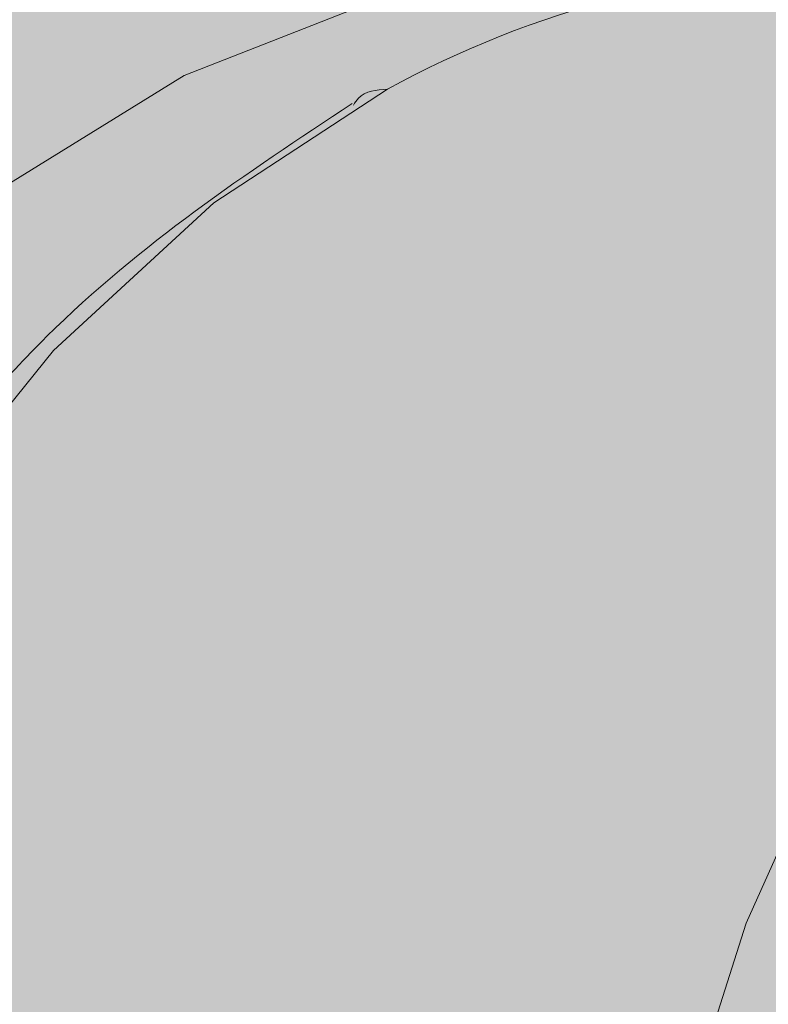
# Model space of a CAD drawing. Extents: x 0 to 5.9, y -5.3 to 5.5.
# Drawn here: x 3.5 to 3.5, y -3.8 to -3.7 of the extents above; entities that cross this region are included whole.
import ezdxf

# ---------------------------------------------------------------- set-up
doc = ezdxf.new("R2010")
doc.units = 0
doc.header["$LTSCALE"] = 0.5
doc.header["$MEASUREMENT"] = 0
doc.layers.get('0').update_dxf_attribs({"linetype": 'CONTINUOUS'})
doc.layers.add('0-COTAS', color=2, linetype='CONTINUOUS')

# ---------------------------------------------------------------- blocks, each defined once
blk = doc.blocks.new('A$C635520DF')
at = {"layer": '0-COTAS'}
h = blk.add_hatch(color=253, dxfattribs=at)
edge = h.paths.add_edge_path(flags=16)
edge.add_arc((-1.691143510899483, -0.2519519729394073), 0.0959092853578103, 57.39340207859386, 122.6065979214061)
edge.add_arc((-1.666689315770706, -0.2928438878388158), 0.1435409947256386, 122.0336513041448, 143.3625041331384)
edge.add_line((-1.781870502490111, -0.2071857802672881), (-1.780631608882599, -0.2079849097202726))
edge.add_line((-1.780631608882599, -0.2079849097202726), (-1.752894382862684, -0.2602423833099228))
edge.add_arc((-1.699071498808558, -0.3051818621893947), 0.0701174700760254, 43.29946704844332, 140.1397677563546, ccw=False)
edge.add_line((-1.648041466951999, -0.2570944890174203), (-1.602871548481554, -0.2059645791777882))
edge.add_line((-1.602871548481554, -0.2059645791777882), (-1.601043578107811, -0.2064010641798619))
edge.add_arc((-1.716007412434803, -0.2931627193874711), 0.1440287055330578, 37.04136255067659, 57.89545553916921)
edge = h.paths.add_edge_path(flags=16)
edge.add_arc((-2.665856489100487, -0.2519519729394073), 0.0959092853578103, 57.39340207859391, 122.6065979214062, ccw=False)
edge.add_arc((-2.690310684229263, -0.2928438878388158), 0.1435409947256386, 36.637495866861514, 57.966348695855174, ccw=False)
edge.add_line((-2.575129497509858, -0.2071857802672881), (-2.57636839111737, -0.2079849097202726))
edge.add_line((-2.57636839111737, -0.2079849097202726), (-2.604105617137286, -0.2602423833099228))
edge.add_arc((-2.657928501191411, -0.3051818621893947), 0.0701174700760254, 39.8602322436454, 136.7005329515567)
edge.add_line((-2.70895853304797, -0.2570944890174203), (-2.754128451518415, -0.2059645791777882))
edge.add_line((-2.754128451518415, -0.2059645791777882), (-2.755956421892158, -0.2064010641798619))
edge.add_arc((-2.640992587565166, -0.2931627193874711), 0.1440287055330578, 122.1045444608308, 142.9586374493234, ccw=False)
edge = h.paths.add_edge_path(flags=16)
edge.add_arc((-1.691143510899483, 0.2519519729391799), 0.0959092853578103, 237.3934020785939, 302.60659792140615, ccw=False)
edge.add_arc((-1.666689315770706, 0.2928438878385884), 0.1435409947256386, 216.6374958668616, 237.9663486958552, ccw=False)
edge.add_line((-1.781870502490111, 0.2071857802670607), (-1.780631608882599, 0.2079849097200452))
edge.add_line((-1.780631608882599, 0.2079849097200452), (-1.752894382862684, 0.2602423833096954))
edge.add_arc((-1.699071498808558, 0.3051818621891673), 0.0701174700760254, 219.8602322436454, 316.7005329515567)
edge.add_line((-1.648041466951999, 0.2570944890171929), (-1.602871548481554, 0.2059645791775608))
edge.add_line((-1.602871548481554, 0.2059645791775608), (-1.601043578107811, 0.2064010641796345))
edge.add_arc((-1.716007412434803, 0.2931627193872437), 0.1440287055330578, 302.1045444608308, 322.9586374493234, ccw=False)
edge = h.paths.add_edge_path(flags=16)
edge.add_arc((-2.774633816830825, -0.3487061945223027), 0.2443886710243425, 5.59109735728023, 18.74580968094296)
edge.add_arc((-2.733872581913045, -0.3275763547137553), 0.1991190885789983, 16.75721825394381, 28.82809743408299)
edge.add_line((-2.559430257032651, -0.2315644454167618), (-2.587257114944891, -0.2839716810700952))
edge.add_arc((-2.712975405980744, -0.3504787837413037), 0.1422261699079812, 10.283424116077583, 27.87959764247779, ccw=False)
edge.add_line((-2.573033854164938, -0.3250889140669972), (-2.531407812581786, -0.3248958316084236))
edge = h.paths.add_edge_path(flags=16)
edge.add_arc((-2.53748148856715, -0.2571836774939578), 0.1279216560639225, 270.0000000000004, 272.7467245089151)
edge.add_arc((-2.796960869084823, -0.3578817193176511), 0.2669860683817656, 341.8843502446353, 354.17928638683344, ccw=False)
edge.add_arc((-2.760040838300619, -0.3700895647316584), 0.2281003065840436, 331.58018709743067, 341.91523228251225, ccw=False)
edge.add_line((-2.559430257032653, -0.4786489703447315), (-2.587242835726478, -0.4262494854153795))
edge.add_arc((-2.727784765678496, -0.3551246875295977), 0.1575143515649647, 333.1571553177004, 349.0274610906919)
edge.add_line((-2.573150009130499, -0.385105731812168), (-2.537481488567149, -0.3851053335578802))
edge = h.paths.add_edge_path(flags=16)
edge.add_arc((-2.774633816830825, 0.3487061945220753), 0.2443886710243425, 341.25419031905705, 354.40890264271974, ccw=False)
edge.add_arc((-2.733872581913045, 0.327576354713528), 0.1991190885789983, 331.171902565917, 343.2427817460562, ccw=False)
edge.add_line((-2.559430257032651, 0.2315644454165344), (-2.587257114944891, 0.2839716810698678))
edge.add_arc((-2.712975405980744, 0.3504787837410763), 0.1422261699079812, 332.1204023575222, 349.7165758839224)
edge.add_line((-2.573033854164938, 0.3250889140667699), (-2.531407812581786, 0.3248958316081962))
edge = h.paths.add_edge_path(flags=16)
edge.add_arc((-2.53748148856715, 0.2571836774937304), 0.1279216560639225, 87.25327549108488, 89.9999999999996, ccw=False)
edge.add_arc((-2.796960869084823, 0.3578817193174237), 0.2669860683817656, 5.820713613166563, 18.11564975536468)
edge.add_arc((-2.760040838300619, 0.3700895647314311), 0.2281003065840436, 18.08476771748775, 28.41981290256933)
edge.add_line((-2.559430257032653, 0.4786489703445042), (-2.587242835726478, 0.4262494854151521))
edge.add_arc((-2.727784765678496, 0.3551246875293703), 0.1575143515649647, 10.972538909308128, 26.842844682299585, ccw=False)
edge.add_line((-2.573150009130499, 0.3851057318119406), (-2.537481488567149, 0.3851053335576528))
edge = h.paths.add_edge_path(flags=16)
edge.add_arc((-1.582366183169144, -0.3487061945223027), 0.2443886710243425, 161.2541903190571, 174.4089026427198, ccw=False)
edge.add_arc((-1.623127418086923, -0.3275763547137553), 0.1991190885789983, 151.171902565917, 163.2427817460562, ccw=False)
edge.add_line((-1.797569742967318, -0.2315644454167618), (-1.769742885055078, -0.2839716810700952))
edge.add_arc((-1.644024594019225, -0.3504787837413037), 0.1422261699079812, 152.1204023575221, 169.7165758839223)
edge.add_line((-1.78396614583503, -0.3250889140669972), (-1.825592187418184, -0.3248958316084236))
edge = h.paths.add_edge_path(flags=16)
edge.add_arc((-1.819518511432819, -0.2571836774939578), 0.1279216560639225, 267.25327549108493, 269.9999999999996, ccw=False)
edge.add_arc((-1.560039130915147, -0.3578817193176511), 0.2669860683817656, 185.8207136131665, 198.1156497553647)
edge.add_arc((-1.59695916169935, -0.3700895647316584), 0.2281003065840436, 198.0847677174876, 208.4198129025693)
edge.add_line((-1.797569742967316, -0.4786489703447315), (-1.769757164273491, -0.4262494854153795))
edge.add_arc((-1.629215234321474, -0.3551246875295977), 0.1575143515649647, 190.9725389093081, 206.8428446822996, ccw=False)
edge.add_line((-1.78384999086947, -0.385105731812168), (-1.81951851143282, -0.3851053335578802))
edge = h.paths.add_edge_path(flags=16)
edge.add_arc((-1.582366183169144, 0.3487061945220753), 0.2443886710243425, 185.5910973572802, 198.7458096809429)
edge.add_arc((-1.623127418086923, 0.327576354713528), 0.1991190885789983, 196.7572182539438, 208.828097434083)
edge.add_line((-1.797569742967318, 0.2315644454165344), (-1.769742885055078, 0.2839716810698678))
edge.add_arc((-1.644024594019225, 0.3504787837410763), 0.1422261699079812, 190.2834241160777, 207.8795976424779, ccw=False)
edge.add_line((-1.78396614583503, 0.3250889140667699), (-1.825592187418184, 0.3248958316081962))
edge = h.paths.add_edge_path(flags=16)
edge.add_arc((-1.819518511432819, 0.2571836774937304), 0.1279216560639225, 90.0000000000004, 92.74672450891507)
edge.add_arc((-1.560039130915147, 0.3578817193174237), 0.2669860683817656, 161.8843502446353, 174.1792863868335, ccw=False)
edge.add_arc((-1.59695916169935, 0.3700895647314311), 0.2281003065840436, 151.5801870974307, 161.9152322825124, ccw=False)
edge.add_line((-1.797569742967316, 0.4786489703445042), (-1.769757164273491, 0.4262494854151521))
edge.add_arc((-1.629215234321474, 0.3551246875293703), 0.1575143515649647, 153.1571553177004, 169.0274610906919)
edge.add_line((-1.78384999086947, 0.3851057318119406), (-1.81951851143282, 0.3851053335576528))
edge = h.paths.add_edge_path(flags=16)
edge.add_line((-2.599058725005064, -0.306206182956239), (-2.60691485883286, -0.3210072933868329))
edge.add_arc((-2.600483438601503, -0.3428486329358891), 0.0227685590121439, 74.42059322084617, 106.4076391064593, ccw=False)
edge.add_arc((-2.721517619002955, -0.3533543307100042), 0.131221677156625, 14.31175907054671, 21.05730603499871)
edge = h.paths.add_edge_path(flags=16)
edge.add_line((-2.599058098985053, -0.4039892570877123), (-2.606909075600351, -0.3891978946830496))
edge.add_arc((-2.600435962914849, -0.3665993336449054), 0.0235073637150988, 254.0162140911808, 284.7684660421472)
edge.add_arc((-2.705874039435419, -0.3623093286604564), 0.1146597643813959, 338.6841085187974, 346.369440809514, ccw=False)
edge = h.paths.add_edge_path(flags=16)
edge.add_line((-2.638524832183438, -0.3250889140669972), (-2.648889977732624, -0.3250889140669972))
edge.add_line((-2.648889977732624, -0.3250889140669972), (-2.695677610584018, -0.2721277699432676))
edge.add_arc((-2.658055584891337, -0.3050871331624942), 0.0500173613961956, 41.220486993267514, 138.7795130067325, ccw=False)
edge.add_arc((-2.643497251823419, -0.2989917510774695), 0.0354063186432631, 34.032408580453875, 49.352725243066516, ccw=False)
edge.add_line((-2.614155287071744, -0.2791761889007445), (-2.638524845120539, -0.3250889140669972))
edge = h.paths.add_edge_path(flags=16)
edge.add_line((-2.676494955255694, -0.3770716364166367), (-2.711391726489173, -0.4165729151976345))
edge.add_arc((-2.588211755895629, -0.3551052557166341), 0.1376647315673063, 153.4756733629306, 206.5195143150274, ccw=False)
edge.add_line((-2.711386563332849, -0.2936272504602622), (-2.67649569962004, -0.3331218102331666))
edge.add_arc((-2.645076656212241, -0.3550961911967767), 0.0383409664379363, 145.0311784357233, 214.9707623653691)
edge = h.paths.add_edge_path(flags=16)
edge.add_line((-2.614152455076443, -0.4310233947994894), (-2.638524845120539, -0.3851053335578798))
edge.add_line((-2.638524845120539, -0.3851053335578798), (-2.648889977732624, -0.3851053335578798))
edge.add_line((-2.648889977732624, -0.3851053335578798), (-2.695676000818269, -0.4380646294320451))
edge.add_arc((-2.658053834765541, -0.4051104319435841), 0.0500140631283586, 221.2159297685305, 318.7840702314695)
edge.add_arc((-2.675821505296673, -0.3823487795580962), 0.0785639225342199, 314.8318796042352, 321.7164063343827)
edge = h.paths.add_edge_path(flags=16)
edge.add_line((-2.599058725005064, 0.3062061829560116), (-2.60691485883286, 0.3210072933866055))
edge.add_arc((-2.600483438601503, 0.3428486329356617), 0.0227685590121439, 253.5923608935407, 285.5794067791538)
edge.add_arc((-2.721517619002955, 0.3533543307097768), 0.131221677156625, 338.9426939650013, 345.6882409294533, ccw=False)
edge = h.paths.add_edge_path(flags=16)
edge.add_line((-2.599058098985053, 0.4039892570874848), (-2.606909075600351, 0.3891978946828223))
edge.add_arc((-2.600435962914849, 0.366599333644678), 0.0235073637150988, 75.23153395785278, 105.98378590881919, ccw=False)
edge.add_arc((-2.705874039435419, 0.362309328660229), 0.1146597643813959, 13.630559190486, 21.31589148120258)
edge = h.paths.add_edge_path(flags=16)
edge.add_line((-2.638524832183438, 0.3250889140667699), (-2.648889977732624, 0.3250889140667699))
edge.add_line((-2.648889977732624, 0.3250889140667699), (-2.695677610584018, 0.2721277699430402))
edge.add_arc((-2.658055584891337, 0.3050871331622669), 0.0500173613961956, 221.2204869932675, 318.7795130067325)
edge.add_arc((-2.643497251823419, 0.2989917510772422), 0.0354063186432631, 310.6472747569335, 325.9675914195461)
edge.add_line((-2.614155287071744, 0.2791761889005171), (-2.638524845120539, 0.3250889140667699))
edge = h.paths.add_edge_path(flags=16)
edge.add_line((-2.676494955255694, 0.3770716364164093), (-2.711391726489173, 0.4165729151974073))
edge.add_arc((-2.588211755895629, 0.3551052557164067), 0.1376647315673063, 153.4804856849726, 206.5243266370694)
edge.add_line((-2.711386563332849, 0.2936272504600348), (-2.67649569962004, 0.3331218102329392))
edge.add_arc((-2.645076656212241, 0.3550961911965493), 0.0383409664379363, 145.0292376346309, 214.9688215642767, ccw=False)
edge = h.paths.add_edge_path(flags=16)
edge.add_line((-2.614152455076443, 0.4310233947992619), (-2.638524845120539, 0.3851053335576524))
edge.add_line((-2.638524845120539, 0.3851053335576524), (-2.648889977732624, 0.3851053335576524))
edge.add_line((-2.648889977732624, 0.3851053335576524), (-2.695676000818269, 0.4380646294318177))
edge.add_arc((-2.658053834765541, 0.4051104319433568), 0.0500140631283586, 41.215929768530486, 138.7840702314695, ccw=False)
edge.add_arc((-2.675821505296673, 0.3823487795578688), 0.0785639225342199, 38.283593665617275, 45.16812039576479, ccw=False)
edge = h.paths.add_edge_path(flags=16)
edge.add_line((-2.769929188602451, -0.482834182431959), (-2.725386499551063, -0.4324142291154526))
edge.add_arc((-2.589865590327614, -0.3551148470555425), 0.1560163815232042, 150.291016369675, 209.6998788377459, ccw=False)
edge.add_line((-2.725374214302812, -0.277793930532634), (-2.769922868781358, -0.2273672197073631))
edge.add_arc((-2.530954059502894, -0.3551066128324787), 0.2709676075916447, 151.8735261605416, 208.1236390378704)
edge = h.paths.add_edge_path(flags=16)
edge.add_arc((-2.6665813486343, -0.454807071065269), 0.0992980144076057, 269.51062038905616, 301.18690962910915, ccw=False)
edge.add_arc((-2.672336077785779, -0.5618637018893085), 0.0091829807812555, 57.70251398887142, 88.40628271624622)
edge.add_line((-2.672080680474294, -0.5526842733535992), (-2.678769644701874, -0.5526523165224134))
edge.add_line((-2.678769644701874, -0.5526523165224134), (-2.679547416747723, -0.5527340692295059))
edge.add_arc((-2.681991223495306, -0.5881529348100152), 0.0355030735349735, 86.0530003251112, 90.49453326487023)
edge.add_arc((-2.68243579551275, -0.5366468591756375), 0.0160049207138122, 244.304595466195, 270.4945332648704, ccw=False)
edge.add_arc((-2.718716344057875, -0.6120477467559593), 0.0676704762116609, 64.3045954661954, 77.53843787037435)
edge.add_arc((-2.648313689788564, -0.4244558802673608), 0.133715130736867, 216.3948077092694, 245.3352469140126, ccw=False)
edge.add_line((-2.755947359507193, -0.5037952105574415), (-2.754143289069036, -0.5042464815560339))
edge.add_line((-2.754143289069036, -0.5042464815560339), (-2.708948757911114, -0.4530887222294952))
edge.add_arc((-2.657930904650846, -0.4050463146251803), 0.0700777730789531, 223.2795397965647, 320.1689097159573)
edge.add_line((-2.604115655056412, -0.4499329851498916), (-2.576372326100314, -0.5022020194325374))
edge.add_arc((-2.574823058109004, -0.5010784675088811), 0.001913792108368, 215.9501742898251, 261.8599428393219)
edge.add_arc((-2.691392019495804, -0.416500124667897), 0.1449233410450816, 301.7358848061764, 323.3675144892, ccw=False)
edge = h.paths.add_edge_path(flags=16)
edge.add_arc((-2.665856489100487, 0.2519519729391799), 0.0959092853578103, 237.3934020785938, 302.6065979214061)
edge.add_arc((-2.690310684229263, 0.2928438878385884), 0.1435409947256386, 302.0336513041448, 323.3625041331385)
edge.add_line((-2.575129497509858, 0.2071857802670607), (-2.57636839111737, 0.2079849097200452))
edge.add_line((-2.57636839111737, 0.2079849097200452), (-2.604105617137286, 0.2602423833096954))
edge.add_arc((-2.657928501191411, 0.3051818621891673), 0.0701174700760254, 223.2994670484433, 320.13976775635456, ccw=False)
edge.add_line((-2.70895853304797, 0.2570944890171929), (-2.754128451518415, 0.2059645791775608))
edge.add_line((-2.754128451518415, 0.2059645791775608), (-2.755956421892158, 0.2064010641796345))
edge.add_arc((-2.640992587565166, 0.2931627193872437), 0.1440287055330578, 217.0413625506766, 237.8954555391692)
edge = h.paths.add_edge_path(flags=16)
edge.add_line((-2.769929188602451, 0.4828341824317315), (-2.725386499551063, 0.4324142291152251))
edge.add_arc((-2.589865590327614, 0.3551148470553151), 0.1560163815232042, 150.3001211622541, 209.708983630325)
edge.add_line((-2.725374214302812, 0.2777939305324066), (-2.769922868781358, 0.2273672197071357))
edge.add_arc((-2.530954059502894, 0.3551066128322513), 0.2709676075916447, 151.8763609621296, 208.1264738394584, ccw=False)
edge = h.paths.add_edge_path(flags=16)
edge.add_arc((-2.6665813486343, 0.4548070710650416), 0.0992980144076057, 58.81309037089085, 90.48937961094391)
edge.add_arc((-2.672336077785779, 0.5618637018890809), 0.0091829807812555, 271.5937172837538, 302.29748601112857, ccw=False)
edge.add_line((-2.672080680474294, 0.5526842733533717), (-2.678769644701874, 0.552652316522186))
edge.add_line((-2.678769644701874, 0.552652316522186), (-2.679547416747723, 0.5527340692292784))
edge.add_arc((-2.681991223495306, 0.5881529348097878), 0.0355030735349735, 269.50546673512974, 273.9469996748888, ccw=False)
edge.add_arc((-2.68243579551275, 0.5366468591754101), 0.0160049207138122, 89.50546673512956, 115.695404533805)
edge.add_arc((-2.718716344057875, 0.6120477467557321), 0.0676704762116609, 282.4615621296257, 295.69540453380466, ccw=False)
edge.add_arc((-2.648313689788564, 0.4244558802671336), 0.133715130736867, 114.6647530859874, 143.6051922907306)
edge.add_line((-2.755947359507193, 0.5037952105572141), (-2.754143289069036, 0.5042464815558066))
edge.add_line((-2.754143289069036, 0.5042464815558066), (-2.708948757911114, 0.4530887222292678))
edge.add_arc((-2.657930904650846, 0.4050463146249528), 0.0700777730789531, 39.831090284042716, 136.7204602034353, ccw=False)
edge.add_line((-2.604115655056412, 0.4499329851496642), (-2.576372326100314, 0.5022020194323101))
edge.add_arc((-2.574823058109004, 0.5010784675086537), 0.001913792108368, 98.14005716067811, 144.0498257101749, ccw=False)
edge.add_arc((-2.691392019495804, 0.4165001246676697), 0.1449233410450816, 36.63248551080005, 58.26411519382361)
edge = h.paths.add_edge_path(flags=16)
edge.add_line((-1.757941274994905, -0.306206182956239), (-1.75008514116711, -0.3210072933868329))
edge.add_arc((-1.756516561398466, -0.3428486329358891), 0.0227685590121439, 73.59236089354067, 105.5794067791538)
edge.add_arc((-1.635482380997014, -0.3533543307100042), 0.131221677156625, 158.9426939650013, 165.6882409294533, ccw=False)
edge = h.paths.add_edge_path(flags=16)
edge.add_line((-1.757941901014916, -0.4039892570877123), (-1.750090924399619, -0.3891978946830496))
edge.add_arc((-1.75656403708512, -0.3665993336449054), 0.0235073637150988, 255.2315339578528, 285.9837859088192, ccw=False)
edge.add_arc((-1.65112596056455, -0.3623093286604564), 0.1146597643813959, 193.630559190486, 201.3158914812025)
edge = h.paths.add_edge_path(flags=16)
edge.add_line((-1.718475167816531, -0.3250889140669972), (-1.708110022267345, -0.3250889140669972))
edge.add_line((-1.708110022267345, -0.3250889140669972), (-1.661322389415951, -0.2721277699432676))
edge.add_arc((-1.698944415108631, -0.3050871331624942), 0.0500173613961956, 41.22048699326747, 138.7795130067325)
edge.add_arc((-1.713502748176549, -0.2989917510774695), 0.0354063186432631, 130.6472747569335, 145.9675914195462)
edge.add_line((-1.742844712928225, -0.2791761889007445), (-1.71847515487943, -0.3250889140669972))
edge = h.paths.add_edge_path(flags=16)
edge.add_line((-1.680505044744274, -0.3770716364166367), (-1.645608273510795, -0.4165729151976345))
edge.add_arc((-1.76878824410434, -0.3551052557166341), 0.1376647315673063, 333.4804856849725, 386.5243266370694)
edge.add_line((-1.64561343666712, -0.2936272504602622), (-1.680504300379929, -0.3331218102331666))
edge.add_arc((-1.711923343787727, -0.3550961911967767), 0.0383409664379363, -34.970762365369126, 34.968821564276595, ccw=False)
edge = h.paths.add_edge_path(flags=16)
edge.add_line((-1.742847544923527, -0.4310233947994894), (-1.71847515487943, -0.3851053335578798))
edge.add_line((-1.71847515487943, -0.3851053335578798), (-1.708110022267345, -0.3851053335578798))
edge.add_line((-1.708110022267345, -0.3851053335578798), (-1.661323999181701, -0.4380646294320451))
edge.add_arc((-1.698946165234428, -0.4051104319435841), 0.0500140631283586, 221.2159297685306, 318.78407023146946, ccw=False)
edge.add_arc((-1.681178494703297, -0.3823487795580962), 0.0785639225342199, 218.2835936656173, 225.1681203957649, ccw=False)
edge = h.paths.add_edge_path(flags=16)
edge.add_line((-1.757941274994905, 0.3062061829560116), (-1.75008514116711, 0.3210072933866055))
edge.add_arc((-1.756516561398466, 0.3428486329356617), 0.0227685590121439, 254.42059322084629, 286.4076391064593, ccw=False)
edge.add_arc((-1.635482380997014, 0.3533543307097768), 0.131221677156625, 194.3117590705467, 201.0573060349987)
edge = h.paths.add_edge_path(flags=16)
edge.add_line((-1.757941901014916, 0.4039892570874848), (-1.750090924399619, 0.3891978946828223))
edge.add_arc((-1.75656403708512, 0.366599333644678), 0.0235073637150988, 74.01621409118081, 104.7684660421472)
edge.add_arc((-1.65112596056455, 0.362309328660229), 0.1146597643813959, 158.6841085187975, 166.369440809514, ccw=False)
edge = h.paths.add_edge_path(flags=16)
edge.add_line((-1.718475167816531, 0.3250889140667699), (-1.708110022267345, 0.3250889140667699))
edge.add_line((-1.708110022267345, 0.3250889140667699), (-1.661322389415951, 0.2721277699430402))
edge.add_arc((-1.698944415108631, 0.3050871331622669), 0.0500173613961956, 221.2204869932675, 318.77951300673254, ccw=False)
edge.add_arc((-1.713502748176549, 0.2989917510772422), 0.0354063186432631, 214.0324085804538, 229.3527252430666, ccw=False)
edge.add_line((-1.742844712928225, 0.2791761889005171), (-1.71847515487943, 0.3250889140667699))
edge = h.paths.add_edge_path(flags=16)
edge.add_line((-1.680505044744274, 0.3770716364164093), (-1.645608273510795, 0.4165729151974073))
edge.add_arc((-1.76878824410434, 0.3551052557164067), 0.1376647315673063, -26.524326637069407, 26.519514315027493, ccw=False)
edge.add_line((-1.64561343666712, 0.2936272504600348), (-1.680504300379929, 0.3331218102329392))
edge.add_arc((-1.711923343787727, 0.3550961911965493), 0.0383409664379363, 325.0311784357234, 394.9707623653691)
edge = h.paths.add_edge_path(flags=16)
edge.add_line((-1.742847544923527, 0.4310233947992619), (-1.71847515487943, 0.3851053335576524))
edge.add_line((-1.71847515487943, 0.3851053335576524), (-1.708110022267345, 0.3851053335576524))
edge.add_line((-1.708110022267345, 0.3851053335576524), (-1.661323999181701, 0.4380646294318177))
edge.add_arc((-1.698946165234428, 0.4051104319433568), 0.0500140631283586, 41.21592976853054, 138.7840702314694)
edge.add_arc((-1.681178494703297, 0.3823487795578688), 0.0785639225342199, 134.8318796042351, 141.7164063343827)
edge = h.paths.add_edge_path(flags=16)
edge.add_line((-1.587070811397519, -0.482834182431959), (-1.631613500448906, -0.4324142291154526))
edge.add_arc((-1.767134409672356, -0.3551148470555425), 0.1560163815232042, 330.3001211622541, 389.708983630325)
edge.add_line((-1.631625785697158, -0.277793930532634), (-1.58707713121861, -0.2273672197073631))
edge.add_arc((-1.826045940497074, -0.3551066128324787), 0.2709676075916447, -28.12363903787042, 28.1264738394583, ccw=False)
edge = h.paths.add_edge_path(flags=16)
edge.add_arc((-1.690418651365669, -0.454807071065269), 0.0992980144076057, 238.8130903708908, 270.4893796109439)
edge.add_arc((-1.68466392221419, -0.5618637018893085), 0.0091829807812555, 91.59371728375379, 122.2974860111286, ccw=False)
edge.add_line((-1.684919319525675, -0.5526842733535992), (-1.678230355298095, -0.5526523165224134))
edge.add_line((-1.678230355298095, -0.5526523165224134), (-1.677452583252246, -0.5527340692295059))
edge.add_arc((-1.675008776504663, -0.5881529348100152), 0.0355030735349735, 89.50546673512969, 93.94699967488879, ccw=False)
edge.add_arc((-1.67456420448722, -0.5366468591756375), 0.0160049207138122, 269.5054667351296, 295.6954045338051)
edge.add_arc((-1.638283655942094, -0.6120477467559593), 0.0676704762116609, 102.46156212962569, 115.6954045338046, ccw=False)
edge.add_arc((-1.708686310211405, -0.4244558802673608), 0.133715130736867, 294.6647530859873, 323.6051922907307)
edge.add_line((-1.601052640492775, -0.5037952105574415), (-1.602856710930933, -0.5042464815560339))
edge.add_line((-1.602856710930933, -0.5042464815560339), (-1.648051242088856, -0.4530887222294952))
edge.add_arc((-1.699069095349121, -0.4050463146251803), 0.0700777730789531, 219.8310902840427, 316.7204602034353, ccw=False)
edge.add_line((-1.752884344943558, -0.4499329851498916), (-1.780627673899655, -0.5022020194325374))
edge.add_arc((-1.782176941890965, -0.5010784675088811), 0.001913792108368, 278.1400571606781, 324.04982571017484, ccw=False)
edge.add_arc((-1.665607980504165, -0.416500124667897), 0.1449233410450816, 216.6324855108001, 238.2641151938236)
edge = h.paths.add_edge_path(flags=16)
edge.add_line((-1.587070811397519, 0.4828341824317315), (-1.631613500448906, 0.4324142291152251))
edge.add_arc((-1.767134409672356, 0.3551148470553151), 0.1560163815232042, -29.708983630325008, 29.699878837745928, ccw=False)
edge.add_line((-1.631625785697158, 0.2777939305324066), (-1.58707713121861, 0.2273672197071357))
edge.add_arc((-1.826045940497074, 0.3551066128322513), 0.2709676075916447, 331.8735261605417, 388.1236390378704)
edge = h.paths.add_edge_path(flags=16)
edge.add_arc((-1.690418651365669, 0.4548070710650416), 0.0992980144076057, 89.5106203890561, 121.18690962910921, ccw=False)
edge.add_arc((-1.68466392221419, 0.5618637018890809), 0.0091829807812555, 237.7025139888714, 268.4062827162462)
edge.add_line((-1.684919319525675, 0.5526842733533717), (-1.678230355298095, 0.552652316522186))
edge.add_line((-1.678230355298095, 0.552652316522186), (-1.677452583252246, 0.5527340692292784))
edge.add_arc((-1.675008776504663, 0.5881529348097878), 0.0355030735349735, 266.0530003251112, 270.4945332648703)
edge.add_arc((-1.67456420448722, 0.5366468591754101), 0.0160049207138122, 64.30459546619488, 90.49453326487043, ccw=False)
edge.add_arc((-1.638283655942094, 0.6120477467557321), 0.0676704762116609, 244.3045954661954, 257.5384378703743)
edge.add_arc((-1.708686310211405, 0.4244558802671336), 0.133715130736867, 36.39480770926929, 65.33524691401271, ccw=False)
edge.add_line((-1.601052640492775, 0.5037952105572141), (-1.602856710930933, 0.5042464815558066))
edge.add_line((-1.602856710930933, 0.5042464815558066), (-1.648051242088856, 0.4530887222292678))
edge.add_arc((-1.699069095349121, 0.4050463146249528), 0.0700777730789531, 43.27953979656467, 140.1689097159573)
edge.add_line((-1.752884344943558, 0.4499329851496642), (-1.780627673899655, 0.5022020194323101))
edge.add_arc((-1.782176941890965, 0.5010784675086537), 0.001913792108368, 35.95017428982514, 81.85994283932187)
edge.add_arc((-1.665607980504165, 0.4165001246676697), 0.1449233410450816, 121.73588480617639, 143.3675144891999, ccw=False)
edge = h.paths.add_edge_path()
edge.add_line((-1.976944867316423, -1.137e-13), (-1.976944867316423, -0.0900246292364377))
edge.add_arc((-1.657674325284808, -0.0922048825730824), 0.3192779862655315, 179.6087413141274, 204.0585964037934)
edge.add_arc((-1.776002454665514, -0.1478546072375746), 0.188559978745437, 203.2756881157623, 244.5383729348661)
edge.add_arc((-1.58694687869867, -0.3467895596210262), 0.2716379955187587, 143.2892785138522, 173.9373752214686, ccw=False)
edge.add_arc((-1.691143510706235, -0.2600137601018093), 0.1364292208754534, 33.6523888228553, 146.347611177145, ccw=False)
edge.add_arc((-1.82206797925437, -0.3565351235383547), 0.2990018826581306, -26.650559190168224, 35.14600349796848, ccw=False)
edge.add_arc((-1.727433164356264, -0.4040377401096272), 0.1931139858908837, 303.02182929185466, 333.3517044165543, ccw=False)
edge.add_arc((-1.643704421381735, -0.5722386556292967), 0.0224089113572585, -37.19694576160708, 16.280148273033603, ccw=False)
edge.add_arc((-1.642310295250734, -0.5775494097575851), 0.0184022289229865, 274.10377611041986, 333.4106647919757, ccw=False)
edge.add_arc((-1.642945515005465, -0.5472917860030618), 0.0486518509723044, 236.0732082287146, 272.2995943262714, ccw=False)
edge.add_line((-1.67009972659944, -0.5876607269817518), (-1.684526685735058, -0.5876607269817518))
edge.add_arc((-1.683723741007341, -0.5753198739979526), 0.0123669467777424, 240.8871008596493, 266.277356993775, ccw=False)
edge.add_arc((-1.684933431605748, -0.4361087995866703), 0.1500926182776858, 212.34322486148, 268.1645942107095, ccw=False)
edge.add_arc((-1.583335589675557, -0.3624670512787174), 0.2754382626583704, 183.7425560282693, 213.9790908823081, ccw=False)
edge.add_arc((-1.79609927534523, -0.1682193187157415), 0.2211219700300048, 206.2850575838116, 253.69308739861168, ccw=False)
edge.add_arc((-1.66471490410576, -0.0931865898647666), 0.3722598117301956, 179.5133259841487, 207.684666932084, ccw=False)
edge.add_line((-2.036961286807305, -0.0900246292364377), (-2.036961282991563, -0.049755326315323))
edge.add_arc((-2.178512411624681, -1.146e-13), 0.150041042765112, 199.3951775533097, 340.63338741978623, ccw=False)
edge.add_arc((-3.39094263739889, -0.0699253616928952), 1.071092524218181, -1.0752299847417248, 1.0752408619902099, ccw=False)
edge.add_arc((-2.737765634950175, -0.0821845186805184), 0.417800488863445, 333.87723301318835, 358.9247700152583, ccw=False)
edge.add_arc((-2.559861674493735, -0.1694264442023363), 0.2196566706029674, 286.08848603667104, 333.87723301319, ccw=False)
edge.add_arc((-2.796349970619437, -0.3550971267515437), 0.2984413024823666, 327.2818254766755, 355.1209705110661, ccw=False)
edge.add_arc((-2.665856492554333, -0.4470334795164419), 0.1391268504779998, 209.9096432450903, 330.0903567549162, ccw=False)
edge.add_arc((-2.55557326336247, -0.3614185862757933), 0.2780773294012828, 182.3048659744656, 213.8731819115567, ccw=False)
edge.add_line((-2.833425623540138, -0.3726019252516446), (-2.835399343950316, -0.3726019252516446))
edge.add_arc((-2.863917003728325, -0.3274231210928109), 0.0534264098029862, 269.29668815568414, 302.26084496927865, ccw=False)
edge.add_arc((-2.862998562349566, -0.3620078778816205), 0.0189032922633198, 204.2720733045015, 265.2229547457845, ccw=False)
edge.add_arc((-2.850665676096888, -0.3550743015845974), 0.0330198894509206, 155.5644251982106, 206.443304392839, ccw=False)
edge.add_arc((-2.862973447419548, -0.3483895326267743), 0.0190752247426943, 96.68856018408161, 158.5533588400407, ccw=False)
edge.add_arc((-2.862234159322165, -0.3769518492147954), 0.0475999007977985, 55.779754794333996, 93.5664759289503, ccw=False)
edge.add_line((-2.835465137124479, -0.3375923521837092), (-2.833430154732623, -0.3375923521837087))
edge.add_arc((-2.555928985334516, -0.3486682145519389), 0.2777221160522077, 146.1043207900867, 177.7143753625903, ccw=False)
edge.add_arc((-2.665856493237136, -0.2631607828487343), 0.1391268554890552, 29.909646266219227, 150.0903537337809, ccw=False)
edge.add_arc((-2.796349970619423, -0.355097126751545), 0.2984413024823524, 7.098554199851378, 32.71817452230408, ccw=False)
edge.add_arc((-2.568873413076187, -0.1595287469574962), 0.1729117166134611, 293.4020528603515, 338.6929641345385)
edge.add_arc((-2.700108192710205, -0.0920411509025203), 0.3200594125971863, 335.9729782882711, 360.3609921802976)
edge.add_line((-2.380055132683549, -0.0900246292363583), (-2.380055132683549, -1.137e-13))
edge.add_line((-2.380055132683549, -1.137e-13), (-2.380055132683549, 0.0900246292361309))
edge.add_arc((-2.700108192710205, 0.0920411509022929), 0.3200594125971863, 359.6390078197024, 384.0270217117289)
edge.add_arc((-2.568873413076187, 0.1595287469572688), 0.172911716613461, 21.30703586546143, 66.59794713964847)
edge.add_arc((-2.796349970619423, 0.3550971267513177), 0.2984413024823523, 327.2818254776959, 352.90144580014857, ccw=False)
edge.add_arc((-2.665856493237136, 0.263160782848507), 0.1391268554890552, 209.9096462662193, 330.0903537337808, ccw=False)
edge.add_arc((-2.555928985334516, 0.3486682145517115), 0.2777221160522075, 182.2856246374098, 213.8956792099133, ccw=False)
edge.add_line((-2.833430154732623, 0.3375923521834814), (-2.835465137124479, 0.3375923521834818))
edge.add_arc((-2.862234159322165, 0.376951849214568), 0.0475999007977984, 266.4335240710497, 304.22024520566595, ccw=False)
edge.add_arc((-2.862973447419548, 0.3483895326265469), 0.0190752247426951, 201.4466411599593, 263.3114398159184, ccw=False)
edge.add_arc((-2.850665676096888, 0.35507430158437), 0.0330198894509203, 153.5566956071611, 204.4355748017894, ccw=False)
edge.add_arc((-2.862998562349566, 0.3620078778813931), 0.0189032922633191, 94.77704525421552, 155.7279266954985, ccw=False)
edge.add_arc((-2.863917003728325, 0.3274231210925835), 0.0534264098029865, 57.739155030721406, 90.70331184431592, ccw=False)
edge.add_line((-2.835399343950316, 0.3726019252514172), (-2.833425623540138, 0.3726019252514172))
edge.add_arc((-2.55557326336247, 0.3614185862755659), 0.2780773294012828, 146.1268180884434, 177.6951340255344, ccw=False)
edge.add_arc((-2.665856492554333, 0.4470334795162147), 0.1391268504779995, 29.909643245083828, 150.0903567549098, ccw=False)
edge.add_arc((-2.796349970619437, 0.3550971267513163), 0.2984413024823666, 4.879029488933895, 32.71817452332448, ccw=False)
edge.add_arc((-2.559861674493735, 0.1694264442021089), 0.2196566706029679, 26.122766986810007, 73.91151396332901, ccw=False)
edge.add_arc((-2.737765634950175, 0.082184518680291), 0.417800488863445, 1.0752299847417248, 26.122766986811598, ccw=False)
edge.add_arc((-3.39094263739889, 0.0699253616926678), 1.071092524218181, -1.0752408619902099, 1.0752299847417248, ccw=False)
edge.add_arc((-2.178512411624681, -1.128e-13), 0.1500410427651132, 19.36661258021371, 160.6048224466903, ccw=False)
edge.add_line((-2.036961282991563, 0.0497553263150956), (-2.036961286807305, 0.0900246292362104))
edge.add_arc((-1.66471490410576, 0.0931865898645392), 0.3722598117301956, 152.315333067916, 180.4866740158513, ccw=False)
edge.add_arc((-1.79609927534523, 0.1682193187155141), 0.2211219700300048, 106.30691260138829, 153.7149424161885, ccw=False)
edge.add_arc((-1.583335589675557, 0.36246705127849), 0.2754382626583704, 146.020909117692, 176.2574439717307, ccw=False)
edge.add_arc((-1.684933431605748, 0.4361087995864428), 0.1500926182776855, 91.83540578929052, 147.65677513852, ccw=False)
edge.add_arc((-1.683723741007341, 0.5753198739977253), 0.0123669467777424, 93.7226430062251, 119.1128991403508, ccw=False)
edge.add_line((-1.684526685735058, 0.5876607269815244), (-1.67009972659944, 0.5876607269815244))
edge.add_arc((-1.642945515005465, 0.5472917860028343), 0.0486518509723043, 87.7004056737286, 123.9267917712854, ccw=False)
edge.add_arc((-1.642310295250734, 0.5775494097573577), 0.0184022289229867, 26.589335208024295, 85.89622388958009, ccw=False)
edge.add_arc((-1.643704421381735, 0.5722386556290693), 0.0224089113572585, -16.28014827303349, 37.19694576160708, ccw=False)
edge.add_arc((-1.727433164356264, 0.4040377401093999), 0.1931139858908835, 26.6482955834457, 56.978170708145285, ccw=False)
edge.add_arc((-1.823279121577758, 0.3566250625725247), 0.3000446578833681, -35.02690741961669, 26.53147051983649, ccw=False)
edge.add_arc((-1.691143500752832, 0.2596069230037425), 0.1362042002329598, 213.5099264928437, 326.49007350715635, ccw=False)
edge.add_arc((-1.586946878698694, 0.3467895596207891), 0.2716379955187337, 186.0626247785299, 216.7107214861491, ccw=False)
edge.add_arc((-1.776002454665514, 0.1478546072373472), 0.188559978745437, 115.4616270651338, 156.7243118842377)
edge.add_arc((-1.657674325284808, 0.092204882572855), 0.3192779862655315, 155.9414035962066, 180.3912586858725)
edge.add_line((-1.976944867316423, 0.0900246292362104), (-1.976944867316423, -1.137e-13))
at = {"color": 8, "linetype": 'Continuous', "lineweight": 15, "flags": 128}
for points in [[(-1.688044649918896, -0.5736142091517255), (-1.688269152620073, -0.5711368989043307), (-1.688242054896614, -0.5686396156374443), (-1.687963952958056, -0.5661732160245779), (-1.687440480984528, -0.5637879009087499), (-1.686682311126739, -0.5615322613672304), (-1.685704855401223, -0.5594521459134181), (-1.684527997396039, -0.5575898854244437), (-1.683175764355535, -0.555983458447817), (-1.681675611728888, -0.5546655372661693), (-1.680058095254872, -0.5536630109296202), (-1.678356155510411, -0.5529961505624305), (-1.676604432269606, -0.5526786689839516), (-1.676090857374391, -0.5526530319738585)], [(-1.674009370638643, -0.5876579844178818), (-1.674600154668905, -0.5876231061599642), (-1.676349612313472, -0.5872820743047718), (-1.678047020865452, -0.5865923791123127), (-1.67965768092979, -0.585568091127662), (-1.681148890413381, -0.5842300180636615), (-1.682490272440313, -0.5826054663171087), (-1.683654520613786, -0.5807275255173101), (-1.68461796541518, -0.5786342934536824), (-1.685360931929775, -0.5763685183500327), (-1.685868306245803, -0.5739762872035752), (-1.686129803748754, -0.5715062507125328), (-1.686140088363267, -0.569008728961832), (-1.685898921605531, -0.5665345786249834), (-1.685411222204225, -0.5641341197869147), (-1.684686946858618, -0.5618563012506166), (-1.683740792133796, -0.5597473888761649), (-1.682592075218764, -0.5578503693711805), (-1.681264137716892, -0.5562038771136644), (-1.679784017730692, -0.5548414190795988), (-1.67818188346273, -0.5537907190124562)]]:
    blk.add_lwpolyline(points, dxfattribs=at)
at = {"color": 7, "linetype": 'Continuous', "lineweight": 15, "flags": 128}
blk.add_lwpolyline([(-1.669760960340489, -0.5541718161485383), (-1.671298584736539, -0.5555883503876144), (-1.672685129635901, -0.5573074609667433), (-1.673884524361585, -0.5592881882907293), (-1.674872443564476, -0.5614901093529611), (-1.675628675741269, -0.563868448817205), (-1.676137838685909, -0.5663747944690543), (-1.67638967759436, -0.5689581107721362), (-1.676378945822693, -0.571565812045284), (-1.676105941475678, -0.5741448356396992), (-1.675576149681055, -0.5766425958742146), (-1.674800361831448, -0.5790083553172272), (-1.673794437100536, -0.5811939402381437), (-1.672578825475445, -0.5831547541635925), (-1.671178269651963, -0.5848509702964986), (-1.669760841098581, -0.5861401541784605)], dxfattribs=at)
at = {"color": 7, "linetype": 'Continuous', "lineweight": 15}
blk.add_arc((-1.673744376183837, -0.5618602116237619), 0.0092091357821542, 90.2773348780452, 118.8069032501578, dxfattribs=at)
for points, knots in [([(-1.570546565973421, -0.5164068308946517), (-1.569770224171715, -0.515295482181868), (-1.567549475497774, -0.512116436335341), (-1.564019208928074, -0.5067023669259139), (-1.560015864444626, -0.500106061152434), (-1.556198607919044, -0.4933082873308483), (-1.552569024445186, -0.4863219593382359), (-1.549132460680749, -0.4791561655192873), (-1.545893451412319, -0.471821355464707), (-1.54285590569574, -0.4643278380830945), (-1.540023680649995, -0.45668630553525), (-1.537400271357415, -0.4489072647120779), (-1.534988830282811, -0.4410014588206801), (-1.532792322284304, -0.4329798531634303), (-1.530813324262296, -0.4248532790763761), (-1.52905425701574, -0.4166328619385844), (-1.527517215648364, -0.4083297391898963), (-1.526203954553506, -0.3999550726423591), (-1.525116079757204, -0.3915202162954969), (-1.524254736990361, -0.3830364765039187), (-1.523621249951435, -0.3745151908627182), (-1.523215981033834, -0.3659678179488752), (-1.523039754127635, -0.3574057582118386), (-1.523092479309754, -0.3488404753276422), (-1.52337441054813, -0.3402834490696751), (-1.523884974179454, -0.3317461272933575), (-1.524623719996631, -0.323239945404671), (-1.525589797619818, -0.3147762455466587), (-1.52678204446485, -0.3063664163137898), (-1.528199141189269, -0.2980216574790892), (-1.529839340894356, -0.2897532645210514), (-1.531700870883158, -0.2815722801531702), (-1.533781538398353, -0.273489809773455), (-1.536078910080961, -0.2655167847049089), (-1.538590272694789, -0.2576640211859482), (-1.541312828517683, -0.2499423504261853), (-1.544243222084873, -0.2423622503081764), (-1.547378032196719, -0.2349343190456139), (-1.550713474204014, -0.2276688762531558), (-1.554245570118542, -0.2205761351384026), (-1.557969930579551, -0.2136662688679078), (-1.561881969749518, -0.2069491942957962), (-1.56597656461666, -0.2004347397903405), (-1.570248625276735, -0.1941322955469902), (-1.574692352178252, -0.1880514299884695), (-1.579301965021556, -0.1822010348785814), (-1.584070918652713, -0.1765900175077433), (-1.588992847885262, -0.1712269024039861), (-1.59406040808562, -0.1661198796039702), (-1.599266321725935, -0.1612768081036306), (-1.604602871456923, -0.1567049626516588), (-1.610061926592856, -0.1524113562224754), (-1.615635064979715, -0.1484023703388702), (-1.621313736745916, -0.1446838044073724), (-1.627089058569111, -0.1412609374376692), (-1.632952036224473, -0.1381383869159736), (-1.638893525758827, -0.1353201548112048), (-1.644904574292086, -0.1328096085946058), (-1.650975939466128, -0.1306095102316327), (-1.65709872070859, -0.1287220940185776), (-1.663264043003304, -0.1271489584469743), (-1.669463238535936, -0.1258912630945712), (-1.675687701302357, -0.124949831530734), (-1.681929313383776, -0.1243249503089294), (-1.688179714015841, -0.1240167472198186), (-1.694431141706631, -0.1240249840178875), (-1.700675176562216, -0.1243492268811144), (-1.706903978504839, -0.1249887329636428), (-1.713109449847442, -0.1259425444742037), (-1.71928393186686, -0.1272094137384911), (-1.725419825755331, -0.1287880443191245), (-1.731509322908852, -0.1306767475887529), (-1.737544565022723, -0.1328735582761809), (-1.743517694320606, -0.1353762979215949), (-1.749420772899503, -0.1381823010997252), (-1.755245477397981, -0.1412884142852619), (-1.760983797888816, -0.1446910955615075), (-1.766627544754675, -0.1483863475292173), (-1.772168289219518, -0.1523693361652469), (-1.777598024133709, -0.1566350001061769), (-1.78290870711963, -0.1611775577065004), (-1.78809237426889, -0.1659906290132858), (-1.793141275363779, -0.171067373152789), (-1.798048015469029, -0.1764005470432557), (-1.80280544390308, -0.1819822718517421), (-1.807406545807448, -0.1878043696911504), (-1.811844940462248, -0.1938582746581838), (-1.816114231801308, -0.2001350301864782), (-1.820208603899657, -0.2066254515408827), (-1.824122536499882, -0.2133201055882106), (-1.82785074314131, -0.2202091652004636), (-1.831388386641975, -0.2272827970683835), (-1.834730811352813, -0.2345308307584628), (-1.83787387581807, -0.2419429218412765), (-1.840813531588096, -0.2495086807879177), (-1.843546150291243, -0.2572174118360184), (-1.846068396422561, -0.2650585130146652), (-1.848377247287757, -0.2730211419892519), (-1.850469849524046, -0.2810944015713899), (-1.852343771102538, -0.2892673094598091), (-1.853996741248598, -0.2975287125917738), (-1.855426856116935, -0.3058675293391837), (-1.856632342292604, -0.3142724049947487), (-1.857611825998363, -0.3227321116019688), (-1.858364173676646, -0.3312352529320179), (-1.858888448445414, -0.3397704743839203), (-1.859184007351768, -0.3483263008276114), (-1.859250597712631, -0.3568913270346519), (-1.859088077205034, -0.3654540783403006), (-1.858696556325474, -0.3740031115680118), (-1.858076627823814, -0.3825269338766297), (-1.857228850680439, -0.3910141905325477), (-1.856154327841733, -0.3994534827447253), (-1.854854175474566, -0.4078335552552468), (-1.853329998421585, -0.4161431201476759), (-1.851583560351801, -0.424371032876238), (-1.849616769278524, -0.4325062201539738), (-1.847431994595588, -0.4405375992896025), (-1.845031770377936, -0.4484543871738805), (-1.842418839016231, -0.4562457068098508), (-1.839596404038939, -0.463900875016441), (-1.836567614155853, -0.4714094100481705), (-1.833336235123613, -0.4787607849354913), (-1.829906042977558, -0.4859448107958097), (-1.826281322302215, -0.4929511749358402), (-1.822466411638004, -0.4997699794702079), (-1.818466346772843, -0.5063912047616717), (-1.814286030800559, -0.5128052937488881), (-1.809931063553106, -0.519002705839009), (-1.805407104836364, -0.5249743666737348), (-1.800720306866029, -0.530711166873517), (-1.795877298726185, -0.5362044874331074), (-1.790884665998496, -0.5414459001427141), (-1.785749903832264, -0.5464275232855355), (-1.780480467584275, -0.5511415335443015), (-1.775084185714149, -0.5555809307947773), (-1.769569435255277, -0.5597389784896915), (-1.763944626546142, -0.5636095759923051), (-1.758218589855458, -0.567187110951839), (-1.752400148008069, -0.5704666734956017), (-1.74649843493504, -0.5734439685854446), (-1.740522463115808, -0.5761151984165787), (-1.734481400189943, -0.5784773451475749), (-1.728384332193809, -0.5805279067089097), (-1.72224005421096, -0.5822649554062141), (-1.716057441323951, -0.5836872466869047), (-1.709845071400236, -0.5847928271386968), (-1.703611300675305, -0.585585588873792), (-1.69736472021968, -0.586047773021233), (-1.691937749464046, -0.5862191553515839), (-1.688598096878068, -0.5861064347880715), (-1.687341390959469, -0.5860640182205792)], [0, 0, 0, 0, 0.0036513172879925, 0.0104447010422784, 0.0172394375722443, 0.0240367445807197, 0.0308358452757255, 0.0376360769862051, 0.0444369306217608, 0.0512378274851809, 0.0580384902677487, 0.0648386059433683, 0.0716380323336282, 0.0784366820146715, 0.0852344666347048, 0.0920313915970748, 0.0988275057521811, 0.1056228571785404, 0.1124175450875149, 0.1192116759568371, 0.1260053842774113, 0.1327988543540607, 0.1395922233444633, 0.1463856527784867, 0.1531793110670431, 0.1599733071015706, 0.166767827280494, 0.1735630457167222, 0.1803591314140591, 0.1871561832850246, 0.1939543695606388, 0.2007537623305146, 0.207554500241851, 0.2143566119607064, 0.2211600975501459, 0.2279649589182232, 0.2347710961036355, 0.2415783872654311, 0.2483866113616189, 0.2551954899090684, 0.2620045968277279, 0.268813380309413, 0.2756212303035775, 0.2824273650810549, 0.2892310496903668, 0.2960312390475424, 0.3028268574899156, 0.309616730608449, 0.3163996097156461, 0.3231741039410733, 0.3299387833779681, 0.3366922880047423, 0.3434332930435399, 0.3501605163457599, 0.356872878877177, 0.3635695765245029, 0.3702500458661738, 0.3769140111295976, 0.3835617518205175, 0.3901938084754444, 0.3968111372548944, 0.4034152011370215, 0.4100078490594565, 0.4165911208446795, 0.4231674331167448, 0.4297394312721054, 0.4363099240352852, 0.4428806816261913, 0.4494545182101036, 0.4560340736661522, 0.4626217395966794, 0.4692197645148689, 0.4758299921029693, 0.4824538566559827, 0.48909245244781, 0.4957465506933895, 0.5024163311396082, 0.5091016970229622, 0.5158023324262829, 0.5225174269022596, 0.5292460396088586, 0.5359871188898029, 0.5427394363303562, 0.5495016223483323, 0.5562724016228894, 0.5630504984983423, 0.5698346952573611, 0.576623868814453, 0.5834169595257821, 0.5902130094720974, 0.5970112585868094, 0.6038109872428143, 0.6106115904062444, 0.6174125449466144, 0.6242133491780708, 0.6310137699725478, 0.6378135711313218, 0.6446126166941807, 0.6514108460950907, 0.6582082257876225, 0.6650047591223994, 0.6718005041057902, 0.6785955254066458, 0.6853899130568976, 0.6921838446878077, 0.6989774328164373, 0.7057708216969939, 0.7125641828604669, 0.7193577079901649, 0.7261515105825893, 0.732945750003416, 0.7397405831954282, 0.7465361799923738, 0.7533327067983662, 0.7601302912141322, 0.7669290526140391, 0.7737290662108464, 0.7805304732321825, 0.7873332326366836, 0.7941373690621996, 0.8009428681805143, 0.8077495728480002, 0.8145573579076982, 0.8213659333330834, 0.8281750377672737, 0.8349840308277835, 0.8417924427294448, 0.84859955968716, 0.8554046477661069, 0.8622067351404595, 0.8690049041225748, 0.8757979866562626, 0.8825846354468481, 0.8893636669895006, 0.8961336595807491, 0.9028931418553456, 0.9096408365644876, 0.9163753514350677, 0.9230955827506139, 0.929800529499025, 0.9364895116997175, 0.9431620936911608, 0.9498182492405399, 0.9564584110243126, 0.9630832688320127, 0.9696940555844932, 0.9762923460771666, 0.9828801846006294, 0.9894598534644682, 0.9960337597420456, 1, 1, 1, 1]), ([(-1.685006246876184, -0.5539353594461445), (-1.68513259879553, -0.5539472458591459), (-1.687046195035251, -0.5541272652473856), (-1.690755873071358, -0.5541819101426527), (-1.696129383908337, -0.5540741673772436), (-1.701500092161245, -0.5536161250923826), (-1.706855711034268, -0.5528522155217634), (-1.712185608650736, -0.5517724226159038), (-1.717479723109543, -0.5503827309769997), (-1.722728787695718, -0.5486860542032899), (-1.727923912624675, -0.5466866038287957), (-1.733057329441666, -0.5443889403531701), (-1.738121537511428, -0.5417978343887488), (-1.743109719764448, -0.5389182595208979), (-1.748015044729158, -0.5357549958822712), (-1.752831345532611, -0.5323133092971002), (-1.757552199932993, -0.5285983029836157), (-1.7621712477053, -0.5246154159600649), (-1.766682134159266, -0.5203701915549135), (-1.771078549169445, -0.5158686258210317), (-1.775354066944935, -0.5111167754943092), (-1.779502193659627, -0.5061213984068376), (-1.783516478899302, -0.5008894262065203), (-1.787390617201601, -0.4954281679533433), (-1.791118164460479, -0.4897456570408806), (-1.79469293562062, -0.4838499239181983), (-1.798108962030824, -0.477749858483247), (-1.801360144932535, -0.4714545498618996), (-1.804440992909404, -0.4649734546728821), (-1.80734582142188, -0.4583167153823787), (-1.810069676144854, -0.4514945024958572), (-1.812607498532224, -0.4445174735786967), (-1.814954826135088, -0.4373965537608308), (-1.817107320720661, -0.4301429601312857), (-1.819061171599066, -0.422768200741139), (-1.820812661587559, -0.4152840371746273), (-1.822358739335751, -0.4077024262578665), (-1.823696451159619, -0.4000355934571603), (-1.824823320337889, -0.392295850824051), (-1.825737375143388, -0.3844957467042533), (-1.826436825005726, -0.3766478899237398), (-1.826920431236508, -0.368765021511281), (-1.827187268818328, -0.3608599396244578), (-1.82723690761017, -0.352945495788255), (-1.827069133872071, -0.3450345894961737), (-1.826684346110889, -0.3371401117134174), (-1.826083309112475, -0.3292749268756436), (-1.825267030238136, -0.3214518826948804), (-1.824237163743773, -0.3136835924825423), (-1.822995519505425, -0.3059827772752359), (-1.821544518186438, -0.298361818064008), (-1.819886767636943, -0.2908330463610698), (-1.818025471770156, -0.2834086500410802), (-1.815964008131254, -0.2761004959252071), (-1.813706234036428, -0.268920328657714), (-1.811256352839851, -0.2618795957660418), (-1.808618921213382, -0.2549893499141045), (-1.805798804532039, -0.2482605115535272), (-1.802801146982868, -0.2417036307066369), (-1.799631465922271, -0.2353286376303711), (-1.796295550997196, -0.2291455896606314), (-1.792799311941533, -0.2231636267879953), (-1.789149237120907, -0.2173919587963926), (-1.785351593144985, -0.2118388630526651), (-1.781413141450256, -0.2065126232712053), (-1.777340456689758, -0.201420486823654), (-1.773140510791282, -0.1965698252363728), (-1.768819905352839, -0.1919668466098972), (-1.76438567491712, -0.1876180137502086), (-1.759844418852269, -0.183528727861201), (-1.755202673955774, -0.1797042766472248), (-1.750467101126087, -0.1761495930764565), (-1.745643840049851, -0.1728690756421183), (-1.740739143034518, -0.1698670762504641), (-1.735758817592459, -0.167147634867292), (-1.730708656057241, -0.1647147207168054), (-1.725594714407342, -0.1625722757612684), (-1.720422489214952, -0.1607241671306281), (-1.715198437598918, -0.1591743364667582), (-1.709928716092324, -0.1579266504071346), (-1.704620850502494, -0.1569848767702928), (-1.699282462716382, -0.156352480974439), (-1.693922342593241, -0.1560323744073817), (-1.68855016382843, -0.1560267809764952), (-1.683176433792361, -0.1563369465021296), (-1.677812804636871, -0.1569627362672201), (-1.672470077548726, -0.1579028059023488), (-1.667158828622474, -0.1591547589596431), (-1.661888616262563, -0.1607153125040011), (-1.656668503252073, -0.162580521792171), (-1.651506611839199, -0.1647460027653924), (-1.646410757853508, -0.1672070885928703), (-1.641387922509036, -0.1699588796180187), (-1.636444857342351, -0.1729965235082522), (-1.631588202098208, -0.1763148540417294), (-1.626824007027255, -0.1799088931465067), (-1.622158951287929, -0.1837731118665378), (-1.617599192409956, -0.1879026164737647), (-1.613150379740165, -0.1922895149987842), (-1.608822830952087, -0.1969355283091905), (-1.604767140843089, -0.2016211659561544), (-1.602220675393253, -0.204876546555365), (-1.601024976370254, -0.2064051184047146)], [0, 0, 0, 0, 0.0007386663419154, 0.0111870808265273, 0.0216501399692877, 0.0321153396676727, 0.042569479342924, 0.0530024850572716, 0.0634057278080925, 0.0737727725230364, 0.0840996496800008, 0.0943841502481317, 0.1046263593317398, 0.1148276528374845, 0.1249907948176016, 0.1351189415157293, 0.1452159130188229, 0.1552856238286201, 0.1653319705874871, 0.1753584839328266, 0.1853687022445998, 0.1953656855197142, 0.2053522517946838, 0.2153307064769943, 0.2253033025524085, 0.2352716797490016, 0.2452374321336348, 0.2552017342444913, 0.2651654215004017, 0.2751292882925957, 0.2850938330993433, 0.2950596172819722, 0.3050269365233258, 0.3149960613333511, 0.3249670325540606, 0.3349399682702134, 0.3449147653375814, 0.3548913054832876, 0.3648694155760035, 0.3748488877894132, 0.3848294887617687, 0.394810906233251, 0.4047928588051978, 0.4147750679373168, 0.4247571301506362, 0.4347386977788539, 0.4447194098502269, 0.4546989564837642, 0.4646769579744971, 0.4746532131756664, 0.4846274252425471, 0.4945993318789652, 0.5045687877959071, 0.5145356715189747, 0.5244998628358203, 0.5344613649343803, 0.5444202280045939, 0.5543766584839548, 0.5643309749022971, 0.5742835019309516, 0.584235029822021, 0.5941860710851667, 0.6041374913108281, 0.6140902834698188, 0.6240460115621125, 0.6340062333598159, 0.6439730550789518, 0.6539486264523041, 0.6639358814628689, 0.6739375834767026, 0.6839570804661191, 0.6939982317974907, 0.7040647058364113, 0.7141605953238809, 0.7242897825912799, 0.7344558623165237, 0.7446621959913307, 0.7549109103122456, 0.7652030473174785, 0.7755378645064126, 0.7859129849974329, 0.796323325006552, 0.8067619005789328, 0.8172198008128523, 0.8276862468229061, 0.8381467363202713, 0.8485902533748536, 0.8590076736246622, 0.8693915148036593, 0.8797366856506311, 0.8900401453472712, 0.9003010341732492, 0.9105203201945796, 0.9207000270807355, 0.9308433603533778, 0.9409537423559328, 0.9510351179619464, 0.961091347512464, 0.9711262907542222, 0.9811432905351791, 0.9911457863740176, 1, 1, 1, 1]), ([(-1.67818188346273, -0.5537907190124565), (-1.678284451778493, -0.5537977217412609), (-1.678414026477422, -0.553806568298502), (-1.678482179348835, -0.5539145276013353), (-1.678496383993524, -0.553937028832848)], [0, 0, 0, 0, 0.7915767245396937, 1, 1, 1, 1]), ([(-1.67850854666808, -0.5539224813201442), (-1.679482954243693, -0.5545675309411929), (-1.680896734168149, -0.5555034413623985), (-1.682413244606671, -0.5572723080789466), (-1.683354637441358, -0.5586072650462204), (-1.684156426475725, -0.5600155308684283), (-1.68485879487144, -0.5615535987301353), (-1.685542289802851, -0.5634618514719607), (-1.686121721856463, -0.5658130015834156), (-1.686466019941674, -0.5686059632250249), (-1.686480655854153, -0.5714684149549134), (-1.686158068594199, -0.574310541970034), (-1.6855044682493, -0.5770477171911385), (-1.684536715248625, -0.5795982365738972), (-1.683279723873664, -0.5818923120029571), (-1.681766230080444, -0.5838777238685267), (-1.680018011250991, -0.5854833107055999), (-1.678277128908026, -0.5866131031688897), (-1.677028086342644, -0.5870221400298923), (-1.676486680886039, -0.5871994396629368)], [0, 0, 0, 0, 0.1002301053540082, 0.1454250914323896, 0.1845707240500697, 0.226129144052991, 0.2662847178482172, 0.3072618903974335, 0.3696643495802459, 0.4331258857215183, 0.4974428057556012, 0.5617042809919846, 0.6261846636414635, 0.6910042015291383, 0.7552769443949564, 0.8198020236140617, 0.8851769025563152, 0.9502291969679271, 0.9999999999999998, 0.9999999999999998, 0.9999999999999998, 0.9999999999999998])]:
    blk.add_open_spline(points, degree=3, knots=knots, dxfattribs=at)

msp = doc.modelspace()

# ---------------------------------------------------------------- block references
at = {"layer": '0-COTAS'}
msp.add_blockref('A$C635520DF', (5.13850000000005, -3.193150236816324), dxfattribs=at)

doc.saveas('drawing.dxf')
